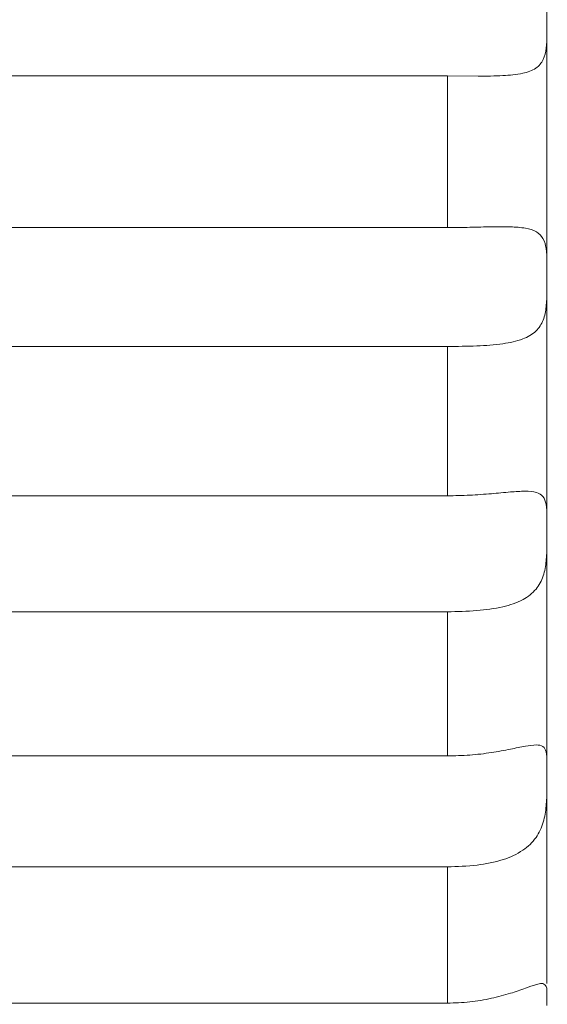
# Model space of a CAD drawing. Units: centimetres. Extents: x -9 to 8.9, y 6.8 to 13.1.
# Drawn here: x -8.8 to -8.8, y 11.4 to 11.5 of the extents above; entities that cross this region are included whole.
import ezdxf

# ---------------------------------------------------------------- set-up
doc = ezdxf.new("R2010")
doc.units = ezdxf.units.CM
doc.header["$MEASUREMENT"] = 0

msp = doc.modelspace()

# ---------------------------------------------------------------- linework, layer by layer
at = {"lineweight": 9}
for points in [[(-8.79939, 11.38763), (-8.79939, 11.38763), (-8.79939, 11.61164), (-8.79939, 11.61164)], [(-8.79939, 11.38763), (-8.79939, 11.38763), (-8.79939, 11.61164), (-8.79939, 11.61164)], [(-8.79939, 11.38763), (-8.79939, 11.38763), (-8.79939, 11.61164), (-8.79939, 11.61164)], [(-8.79939, 11.38763), (-8.79939, 11.38763), (-8.79939, 11.61164), (-8.79939, 11.61164)], [(-8.79939, 11.38763), (-8.79939, 11.38763), (-8.79939, 11.61164), (-8.79939, 11.61164)], [(-8.79939, 11.38763), (-8.79939, 11.38763), (-8.79939, 11.61164), (-8.79939, 11.61164)], [(-8.79939, 11.38763), (-8.79939, 11.38763), (-8.79939, 11.61164), (-8.79939, 11.61164)], [(-8.79939, 11.38763), (-8.79939, 11.38763), (-8.79939, 11.61164), (-8.79939, 11.61164)], [(-8.79939, 11.38763), (-8.79939, 11.38763), (-8.79939, 11.61164), (-8.79939, 11.61164)], [(-8.79939, 11.38763), (-8.79939, 11.38763), (-8.79939, 11.61164), (-8.79939, 11.61164)], [(-8.79939, 11.38763), (-8.79939, 11.38763), (-8.79939, 11.61164), (-8.79939, 11.61164)], [(-8.79939, 11.38763), (-8.79939, 11.38763), (-8.79939, 11.61164), (-8.79939, 11.61164)], [(-8.79939, 11.38763), (-8.79939, 11.38763), (-8.79939, 11.61164), (-8.79939, 11.61164)], [(-8.79939, 11.38763), (-8.79939, 11.38763), (-8.79939, 11.61164), (-8.79939, 11.61164)], [(-8.79939, 11.38763), (-8.79939, 11.38763), (-8.79939, 11.61164), (-8.79939, 11.61164)], [(-8.79939, 11.38763), (-8.79939, 11.38763), (-8.79939, 11.61164), (-8.79939, 11.61164)], [(-8.79939, 11.38763), (-8.79939, 11.38763), (-8.79939, 11.61164), (-8.79939, 11.61164)], [(-8.79939, 11.38763), (-8.79939, 11.38763), (-8.79939, 11.61164), (-8.79939, 11.61164)], [(-8.79939, 11.38763), (-8.79939, 11.38763), (-8.79939, 11.61164), (-8.79939, 11.61164)], [(-8.79939, 11.38763), (-8.79939, 11.38763), (-8.79939, 11.61164), (-8.79939, 11.61164)], [(-8.79939, 11.38763), (-8.79939, 11.38763), (-8.79939, 11.61164), (-8.79939, 11.61164)], [(-8.80804, 11.46643), (-8.80804, 11.46643), (-8.92842, 11.46643), (-8.92842, 11.46643)], [(-8.80804, 11.46643), (-8.80804, 11.46643), (-8.92842, 11.46643), (-8.92842, 11.46643)], [(-8.80804, 11.46643), (-8.80804, 11.46643), (-8.92842, 11.46643), (-8.92842, 11.46643)], [(-8.80804, 11.46643), (-8.80804, 11.46643), (-8.92842, 11.46643), (-8.92842, 11.46643)], [(-8.80804, 11.46643), (-8.80804, 11.46643), (-8.92842, 11.46643), (-8.92842, 11.46643)], [(-8.80804, 11.46643), (-8.80804, 11.46643), (-8.92842, 11.46643), (-8.92842, 11.46643)], [(-8.80804, 11.46643), (-8.80804, 11.46643), (-8.92842, 11.46643), (-8.92842, 11.46643)], [(-8.80804, 11.46643), (-8.80804, 11.46643), (-8.92842, 11.46643), (-8.92842, 11.46643)], [(-8.80804, 11.46643), (-8.80804, 11.46643), (-8.92842, 11.46643), (-8.92842, 11.46643)], [(-8.80804, 11.46643), (-8.80804, 11.46643), (-8.92842, 11.46643), (-8.92842, 11.46643)], [(-8.80804, 11.46643), (-8.80804, 11.46643), (-8.92842, 11.46643), (-8.92842, 11.46643)], [(-8.80804, 11.46643), (-8.80804, 11.46643), (-8.92842, 11.46643), (-8.92842, 11.46643)], [(-8.80804, 11.46643), (-8.80804, 11.46643), (-8.92842, 11.46643), (-8.92842, 11.46643)], [(-8.80804, 11.46643), (-8.80804, 11.46643), (-8.92842, 11.46643), (-8.92842, 11.46643)], [(-8.80804, 11.46643), (-8.80804, 11.46643), (-8.92842, 11.46643), (-8.92842, 11.46643)], [(-8.80804, 11.46643), (-8.80804, 11.46643), (-8.92842, 11.46643), (-8.92842, 11.46643)], [(-8.80804, 11.46643), (-8.80804, 11.46643), (-8.92842, 11.46643), (-8.92842, 11.46643)], [(-8.80804, 11.46643), (-8.80804, 11.46643), (-8.92842, 11.46643), (-8.92842, 11.46643)], [(-8.80804, 11.46643), (-8.80804, 11.46643), (-8.92842, 11.46643), (-8.92842, 11.46643)], [(-8.80804, 11.46643), (-8.80804, 11.46643), (-8.92842, 11.46643), (-8.92842, 11.46643)], [(-8.80804, 11.46643), (-8.80804, 11.46643), (-8.92842, 11.46643), (-8.92842, 11.46643)], [(-8.80804, 11.46643), (-8.80804, 11.46643), (-8.80804, 11.46643), (-8.80804, 11.46643)], [(-8.80804, 11.45327), (-8.80804, 11.45327), (-8.80804, 11.46643), (-8.80804, 11.46643)], [(-8.80804, 11.45327), (-8.80804, 11.45327), (-8.80804, 11.46643), (-8.80804, 11.46643)], [(-8.80804, 11.45327), (-8.80804, 11.45327), (-8.80804, 11.46643), (-8.80804, 11.46643)], [(-8.80804, 11.45327), (-8.80804, 11.45327), (-8.80804, 11.46643), (-8.80804, 11.46643)], [(-8.80804, 11.45327), (-8.80804, 11.45327), (-8.80804, 11.46643), (-8.80804, 11.46643)], [(-8.80804, 11.45327), (-8.80804, 11.45327), (-8.80804, 11.46643), (-8.80804, 11.46643)], [(-8.80804, 11.45327), (-8.80804, 11.45327), (-8.80804, 11.46643), (-8.80804, 11.46643)], [(-8.80804, 11.45327), (-8.80804, 11.45327), (-8.80804, 11.46643), (-8.80804, 11.46643)], [(-8.80804, 11.45327), (-8.80804, 11.45327), (-8.80804, 11.46643), (-8.80804, 11.46643)], [(-8.80804, 11.45327), (-8.80804, 11.45327), (-8.80804, 11.46643), (-8.80804, 11.46643)], [(-8.80804, 11.45327), (-8.80804, 11.45327), (-8.80804, 11.46643), (-8.80804, 11.46643)], [(-8.80804, 11.45327), (-8.80804, 11.45327), (-8.80804, 11.46643), (-8.80804, 11.46643)], [(-8.80804, 11.45327), (-8.80804, 11.45327), (-8.80804, 11.46643), (-8.80804, 11.46643)], [(-8.80804, 11.45327), (-8.80804, 11.45327), (-8.80804, 11.46643), (-8.80804, 11.46643)], [(-8.80804, 11.45327), (-8.80804, 11.45327), (-8.80804, 11.46643), (-8.80804, 11.46643)], [(-8.80804, 11.45327), (-8.80804, 11.45327), (-8.80804, 11.46643), (-8.80804, 11.46643)], [(-8.80804, 11.45327), (-8.80804, 11.45327), (-8.80804, 11.46643), (-8.80804, 11.46643)], [(-8.80804, 11.45327), (-8.80804, 11.45327), (-8.80804, 11.46643), (-8.80804, 11.46643)], [(-8.80804, 11.45327), (-8.80804, 11.45327), (-8.80804, 11.46643), (-8.80804, 11.46643)], [(-8.80804, 11.45327), (-8.80804, 11.45327), (-8.80804, 11.46643), (-8.80804, 11.46643)], [(-8.80804, 11.45327), (-8.80804, 11.45327), (-8.80804, 11.46643), (-8.80804, 11.46643)], [(-8.80804, 11.46643), (-8.80804, 11.46643), (-8.80804, 11.46643), (-8.80804, 11.46643)], [(-8.80804, 11.46643), (-8.80804, 11.46643), (-8.80804, 11.46643), (-8.80804, 11.46643)], [(-8.80537, 11.46642), (-8.80537, 11.46642), (-8.80804, 11.46643), (-8.80804, 11.46643)], [(-8.80537, 11.46642), (-8.80537, 11.46642), (-8.80804, 11.46643), (-8.80804, 11.46643)], [(-8.80537, 11.46642), (-8.80537, 11.46642), (-8.80804, 11.46643), (-8.80804, 11.46643)], [(-8.80537, 11.46642), (-8.80537, 11.46642), (-8.80804, 11.46643), (-8.80804, 11.46643)], [(-8.80537, 11.46642), (-8.80537, 11.46642), (-8.80804, 11.46643), (-8.80804, 11.46643)], [(-8.80537, 11.46642), (-8.80537, 11.46642), (-8.80804, 11.46643), (-8.80804, 11.46643)], [(-8.80537, 11.46642), (-8.80537, 11.46642), (-8.80804, 11.46643), (-8.80804, 11.46643)], [(-8.80537, 11.46642), (-8.80537, 11.46642), (-8.80804, 11.46643), (-8.80804, 11.46643)], [(-8.80537, 11.46642), (-8.80537, 11.46642), (-8.80804, 11.46643), (-8.80804, 11.46643)], [(-8.80537, 11.46642), (-8.80537, 11.46642), (-8.80804, 11.46643), (-8.80804, 11.46643)], [(-8.80537, 11.46642), (-8.80537, 11.46642), (-8.80804, 11.46643), (-8.80804, 11.46643)], [(-8.80537, 11.46642), (-8.80537, 11.46642), (-8.80804, 11.46643), (-8.80804, 11.46643)], [(-8.80537, 11.46642), (-8.80537, 11.46642), (-8.80804, 11.46643), (-8.80804, 11.46643)], [(-8.80537, 11.46642), (-8.80537, 11.46642), (-8.80804, 11.46643), (-8.80804, 11.46643)], [(-8.80537, 11.46642), (-8.80537, 11.46642), (-8.80804, 11.46643), (-8.80804, 11.46643)], [(-8.80537, 11.46642), (-8.80537, 11.46642), (-8.80804, 11.46643), (-8.80804, 11.46643)], [(-8.80537, 11.46642), (-8.80537, 11.46642), (-8.80804, 11.46643), (-8.80804, 11.46643)], [(-8.80537, 11.46642), (-8.80537, 11.46642), (-8.80804, 11.46643), (-8.80804, 11.46643)], [(-8.80537, 11.46642), (-8.80537, 11.46642), (-8.80804, 11.46643), (-8.80804, 11.46643)], [(-8.80537, 11.46642), (-8.80537, 11.46642), (-8.80804, 11.46643), (-8.80804, 11.46643)], [(-8.80537, 11.46642), (-8.80537, 11.46642), (-8.80804, 11.46643), (-8.80804, 11.46643)], [(-8.80537, 11.46642), (-8.80537, 11.46642), (-8.80537, 11.46642), (-8.80537, 11.46642)], [(-8.92842, 11.45327), (-8.92842, 11.45327), (-8.80804, 11.45327), (-8.80804, 11.45327)], [(-8.92842, 11.45327), (-8.92842, 11.45327), (-8.80804, 11.45327), (-8.80804, 11.45327)], [(-8.92842, 11.45327), (-8.92842, 11.45327), (-8.80804, 11.45327), (-8.80804, 11.45327)], [(-8.92842, 11.45327), (-8.92842, 11.45327), (-8.80804, 11.45327), (-8.80804, 11.45327)], [(-8.92842, 11.45327), (-8.92842, 11.45327), (-8.80804, 11.45327), (-8.80804, 11.45327)], [(-8.92842, 11.45327), (-8.92842, 11.45327), (-8.80804, 11.45327), (-8.80804, 11.45327)], [(-8.92842, 11.45327), (-8.92842, 11.45327), (-8.80804, 11.45327), (-8.80804, 11.45327)], [(-8.92842, 11.45327), (-8.92842, 11.45327), (-8.80804, 11.45327), (-8.80804, 11.45327)], [(-8.92842, 11.45327), (-8.92842, 11.45327), (-8.80804, 11.45327), (-8.80804, 11.45327)], [(-8.92842, 11.45327), (-8.92842, 11.45327), (-8.80804, 11.45327), (-8.80804, 11.45327)], [(-8.92842, 11.45327), (-8.92842, 11.45327), (-8.80804, 11.45327), (-8.80804, 11.45327)], [(-8.92842, 11.45327), (-8.92842, 11.45327), (-8.80804, 11.45327), (-8.80804, 11.45327)], [(-8.92842, 11.45327), (-8.92842, 11.45327), (-8.80804, 11.45327), (-8.80804, 11.45327)], [(-8.92842, 11.45327), (-8.92842, 11.45327), (-8.80804, 11.45327), (-8.80804, 11.45327)], [(-8.92842, 11.45327), (-8.92842, 11.45327), (-8.80804, 11.45327), (-8.80804, 11.45327)], [(-8.92842, 11.45327), (-8.92842, 11.45327), (-8.80804, 11.45327), (-8.80804, 11.45327)], [(-8.92842, 11.45327), (-8.92842, 11.45327), (-8.80804, 11.45327), (-8.80804, 11.45327)], [(-8.92842, 11.45327), (-8.92842, 11.45327), (-8.80804, 11.45327), (-8.80804, 11.45327)], [(-8.92842, 11.45327), (-8.92842, 11.45327), (-8.80804, 11.45327), (-8.80804, 11.45327)], [(-8.92842, 11.45327), (-8.92842, 11.45327), (-8.80804, 11.45327), (-8.80804, 11.45327)], [(-8.92842, 11.45327), (-8.92842, 11.45327), (-8.80804, 11.45327), (-8.80804, 11.45327)], [(-8.80804, 11.45327), (-8.80804, 11.45327), (-8.80804, 11.45327), (-8.80804, 11.45327)], [(-8.80804, 11.45327), (-8.80804, 11.45327), (-8.80804, 11.45327), (-8.80804, 11.45327)], [(-8.80804, 11.44294), (-8.80804, 11.44294), (-8.92842, 11.44294), (-8.92842, 11.44294)], [(-8.80804, 11.44294), (-8.80804, 11.44294), (-8.92842, 11.44294), (-8.92842, 11.44294)], [(-8.80804, 11.44294), (-8.80804, 11.44294), (-8.92842, 11.44294), (-8.92842, 11.44294)], [(-8.80804, 11.44294), (-8.80804, 11.44294), (-8.92842, 11.44294), (-8.92842, 11.44294)], [(-8.80804, 11.44294), (-8.80804, 11.44294), (-8.92842, 11.44294), (-8.92842, 11.44294)], [(-8.80804, 11.44294), (-8.80804, 11.44294), (-8.92842, 11.44294), (-8.92842, 11.44294)], [(-8.80804, 11.44294), (-8.80804, 11.44294), (-8.92842, 11.44294), (-8.92842, 11.44294)], [(-8.80804, 11.44294), (-8.80804, 11.44294), (-8.92842, 11.44294), (-8.92842, 11.44294)], [(-8.80804, 11.44294), (-8.80804, 11.44294), (-8.92842, 11.44294), (-8.92842, 11.44294)], [(-8.80804, 11.44294), (-8.80804, 11.44294), (-8.92842, 11.44294), (-8.92842, 11.44294)], [(-8.80804, 11.44294), (-8.80804, 11.44294), (-8.92842, 11.44294), (-8.92842, 11.44294)], [(-8.80804, 11.44294), (-8.80804, 11.44294), (-8.92842, 11.44294), (-8.92842, 11.44294)], [(-8.80804, 11.44294), (-8.80804, 11.44294), (-8.92842, 11.44294), (-8.92842, 11.44294)], [(-8.80804, 11.44294), (-8.80804, 11.44294), (-8.92842, 11.44294), (-8.92842, 11.44294)], [(-8.80804, 11.44294), (-8.80804, 11.44294), (-8.92842, 11.44294), (-8.92842, 11.44294)], [(-8.80804, 11.44294), (-8.80804, 11.44294), (-8.92842, 11.44294), (-8.92842, 11.44294)], [(-8.80804, 11.44294), (-8.80804, 11.44294), (-8.92842, 11.44294), (-8.92842, 11.44294)], [(-8.80804, 11.44294), (-8.80804, 11.44294), (-8.92842, 11.44294), (-8.92842, 11.44294)], [(-8.80804, 11.44294), (-8.80804, 11.44294), (-8.92842, 11.44294), (-8.92842, 11.44294)], [(-8.80804, 11.44294), (-8.80804, 11.44294), (-8.92842, 11.44294), (-8.92842, 11.44294)], [(-8.80804, 11.44294), (-8.80804, 11.44294), (-8.92842, 11.44294), (-8.92842, 11.44294)], [(-8.80804, 11.44294), (-8.80804, 11.44294), (-8.80804, 11.44294), (-8.80804, 11.44294)], [(-8.80804, 11.42998), (-8.80804, 11.42998), (-8.80804, 11.44294), (-8.80804, 11.44294)], [(-8.80804, 11.42998), (-8.80804, 11.42998), (-8.80804, 11.44294), (-8.80804, 11.44294)], [(-8.80804, 11.42998), (-8.80804, 11.42998), (-8.80804, 11.44294), (-8.80804, 11.44294)], [(-8.80804, 11.42998), (-8.80804, 11.42998), (-8.80804, 11.44294), (-8.80804, 11.44294)], [(-8.80804, 11.42998), (-8.80804, 11.42998), (-8.80804, 11.44294), (-8.80804, 11.44294)], [(-8.80804, 11.42998), (-8.80804, 11.42998), (-8.80804, 11.44294), (-8.80804, 11.44294)], [(-8.80804, 11.42998), (-8.80804, 11.42998), (-8.80804, 11.44294), (-8.80804, 11.44294)], [(-8.80804, 11.42998), (-8.80804, 11.42998), (-8.80804, 11.44294), (-8.80804, 11.44294)], [(-8.80804, 11.42998), (-8.80804, 11.42998), (-8.80804, 11.44294), (-8.80804, 11.44294)], [(-8.80804, 11.42998), (-8.80804, 11.42998), (-8.80804, 11.44294), (-8.80804, 11.44294)], [(-8.80804, 11.42998), (-8.80804, 11.42998), (-8.80804, 11.44294), (-8.80804, 11.44294)], [(-8.80804, 11.42998), (-8.80804, 11.42998), (-8.80804, 11.44294), (-8.80804, 11.44294)], [(-8.80804, 11.42998), (-8.80804, 11.42998), (-8.80804, 11.44294), (-8.80804, 11.44294)], [(-8.80804, 11.42998), (-8.80804, 11.42998), (-8.80804, 11.44294), (-8.80804, 11.44294)], [(-8.80804, 11.42998), (-8.80804, 11.42998), (-8.80804, 11.44294), (-8.80804, 11.44294)], [(-8.80804, 11.42998), (-8.80804, 11.42998), (-8.80804, 11.44294), (-8.80804, 11.44294)], [(-8.80804, 11.42998), (-8.80804, 11.42998), (-8.80804, 11.44294), (-8.80804, 11.44294)], [(-8.80804, 11.42998), (-8.80804, 11.42998), (-8.80804, 11.44294), (-8.80804, 11.44294)], [(-8.80804, 11.42998), (-8.80804, 11.42998), (-8.80804, 11.44294), (-8.80804, 11.44294)], [(-8.80804, 11.42998), (-8.80804, 11.42998), (-8.80804, 11.44294), (-8.80804, 11.44294)], [(-8.80804, 11.42998), (-8.80804, 11.42998), (-8.80804, 11.44294), (-8.80804, 11.44294)], [(-8.80804, 11.44294), (-8.80804, 11.44294), (-8.80804, 11.44294), (-8.80804, 11.44294)], [(-8.92842, 11.42998), (-8.92842, 11.42998), (-8.80804, 11.42998), (-8.80804, 11.42998)], [(-8.92842, 11.42998), (-8.92842, 11.42998), (-8.80804, 11.42998), (-8.80804, 11.42998)], [(-8.92842, 11.42998), (-8.92842, 11.42998), (-8.80804, 11.42998), (-8.80804, 11.42998)], [(-8.92842, 11.42998), (-8.92842, 11.42998), (-8.80804, 11.42998), (-8.80804, 11.42998)], [(-8.92842, 11.42998), (-8.92842, 11.42998), (-8.80804, 11.42998), (-8.80804, 11.42998)], [(-8.92842, 11.42998), (-8.92842, 11.42998), (-8.80804, 11.42998), (-8.80804, 11.42998)], [(-8.92842, 11.42998), (-8.92842, 11.42998), (-8.80804, 11.42998), (-8.80804, 11.42998)], [(-8.92842, 11.42998), (-8.92842, 11.42998), (-8.80804, 11.42998), (-8.80804, 11.42998)], [(-8.92842, 11.42998), (-8.92842, 11.42998), (-8.80804, 11.42998), (-8.80804, 11.42998)], [(-8.92842, 11.42998), (-8.92842, 11.42998), (-8.80804, 11.42998), (-8.80804, 11.42998)], [(-8.92842, 11.42998), (-8.92842, 11.42998), (-8.80804, 11.42998), (-8.80804, 11.42998)], [(-8.92842, 11.42998), (-8.92842, 11.42998), (-8.80804, 11.42998), (-8.80804, 11.42998)], [(-8.92842, 11.42998), (-8.92842, 11.42998), (-8.80804, 11.42998), (-8.80804, 11.42998)], [(-8.92842, 11.42998), (-8.92842, 11.42998), (-8.80804, 11.42998), (-8.80804, 11.42998)], [(-8.92842, 11.42998), (-8.92842, 11.42998), (-8.80804, 11.42998), (-8.80804, 11.42998)], [(-8.92842, 11.42998), (-8.92842, 11.42998), (-8.80804, 11.42998), (-8.80804, 11.42998)], [(-8.92842, 11.42998), (-8.92842, 11.42998), (-8.80804, 11.42998), (-8.80804, 11.42998)], [(-8.92842, 11.42998), (-8.92842, 11.42998), (-8.80804, 11.42998), (-8.80804, 11.42998)], [(-8.92842, 11.42998), (-8.92842, 11.42998), (-8.80804, 11.42998), (-8.80804, 11.42998)], [(-8.92842, 11.42998), (-8.92842, 11.42998), (-8.80804, 11.42998), (-8.80804, 11.42998)], [(-8.92842, 11.42998), (-8.92842, 11.42998), (-8.80804, 11.42998), (-8.80804, 11.42998)], [(-8.80804, 11.42998), (-8.80804, 11.42998), (-8.80804, 11.42998), (-8.80804, 11.42998)], [(-8.80804, 11.42998), (-8.80804, 11.42998), (-8.80804, 11.42998), (-8.80804, 11.42998)], [(-8.80804, 11.41991), (-8.80804, 11.41991), (-8.92842, 11.41991), (-8.92842, 11.41991)], [(-8.80804, 11.41991), (-8.80804, 11.41991), (-8.92842, 11.41991), (-8.92842, 11.41991)], [(-8.80804, 11.41991), (-8.80804, 11.41991), (-8.92842, 11.41991), (-8.92842, 11.41991)], [(-8.80804, 11.41991), (-8.80804, 11.41991), (-8.92842, 11.41991), (-8.92842, 11.41991)], [(-8.80804, 11.41991), (-8.80804, 11.41991), (-8.92842, 11.41991), (-8.92842, 11.41991)], [(-8.80804, 11.41991), (-8.80804, 11.41991), (-8.92842, 11.41991), (-8.92842, 11.41991)], [(-8.80804, 11.41991), (-8.80804, 11.41991), (-8.92842, 11.41991), (-8.92842, 11.41991)], [(-8.80804, 11.41991), (-8.80804, 11.41991), (-8.92842, 11.41991), (-8.92842, 11.41991)], [(-8.80804, 11.41991), (-8.80804, 11.41991), (-8.92842, 11.41991), (-8.92842, 11.41991)], [(-8.80804, 11.41991), (-8.80804, 11.41991), (-8.92842, 11.41991), (-8.92842, 11.41991)], [(-8.80804, 11.41991), (-8.80804, 11.41991), (-8.92842, 11.41991), (-8.92842, 11.41991)], [(-8.80804, 11.41991), (-8.80804, 11.41991), (-8.92842, 11.41991), (-8.92842, 11.41991)], [(-8.80804, 11.41991), (-8.80804, 11.41991), (-8.92842, 11.41991), (-8.92842, 11.41991)], [(-8.80804, 11.41991), (-8.80804, 11.41991), (-8.92842, 11.41991), (-8.92842, 11.41991)], [(-8.80804, 11.41991), (-8.80804, 11.41991), (-8.92842, 11.41991), (-8.92842, 11.41991)], [(-8.80804, 11.41991), (-8.80804, 11.41991), (-8.92842, 11.41991), (-8.92842, 11.41991)], [(-8.80804, 11.41991), (-8.80804, 11.41991), (-8.92842, 11.41991), (-8.92842, 11.41991)], [(-8.80804, 11.41991), (-8.80804, 11.41991), (-8.92842, 11.41991), (-8.92842, 11.41991)], [(-8.80804, 11.41991), (-8.80804, 11.41991), (-8.92842, 11.41991), (-8.92842, 11.41991)], [(-8.80804, 11.41991), (-8.80804, 11.41991), (-8.92842, 11.41991), (-8.92842, 11.41991)], [(-8.80804, 11.41991), (-8.80804, 11.41991), (-8.92842, 11.41991), (-8.92842, 11.41991)], [(-8.80804, 11.41991), (-8.80804, 11.41991), (-8.80804, 11.41991), (-8.80804, 11.41991)], [(-8.80804, 11.40739), (-8.80804, 11.40739), (-8.80804, 11.41991), (-8.80804, 11.41991)], [(-8.80804, 11.40739), (-8.80804, 11.40739), (-8.80804, 11.41991), (-8.80804, 11.41991)], [(-8.80804, 11.40739), (-8.80804, 11.40739), (-8.80804, 11.41991), (-8.80804, 11.41991)], [(-8.80804, 11.40739), (-8.80804, 11.40739), (-8.80804, 11.41991), (-8.80804, 11.41991)], [(-8.80804, 11.40739), (-8.80804, 11.40739), (-8.80804, 11.41991), (-8.80804, 11.41991)], [(-8.80804, 11.40739), (-8.80804, 11.40739), (-8.80804, 11.41991), (-8.80804, 11.41991)], [(-8.80804, 11.40739), (-8.80804, 11.40739), (-8.80804, 11.41991), (-8.80804, 11.41991)], [(-8.80804, 11.40739), (-8.80804, 11.40739), (-8.80804, 11.41991), (-8.80804, 11.41991)], [(-8.80804, 11.40739), (-8.80804, 11.40739), (-8.80804, 11.41991), (-8.80804, 11.41991)], [(-8.80804, 11.40739), (-8.80804, 11.40739), (-8.80804, 11.41991), (-8.80804, 11.41991)], [(-8.80804, 11.40739), (-8.80804, 11.40739), (-8.80804, 11.41991), (-8.80804, 11.41991)], [(-8.80804, 11.40739), (-8.80804, 11.40739), (-8.80804, 11.41991), (-8.80804, 11.41991)], [(-8.80804, 11.40739), (-8.80804, 11.40739), (-8.80804, 11.41991), (-8.80804, 11.41991)], [(-8.80804, 11.40739), (-8.80804, 11.40739), (-8.80804, 11.41991), (-8.80804, 11.41991)], [(-8.80804, 11.40739), (-8.80804, 11.40739), (-8.80804, 11.41991), (-8.80804, 11.41991)], [(-8.80804, 11.40739), (-8.80804, 11.40739), (-8.80804, 11.41991), (-8.80804, 11.41991)], [(-8.80804, 11.40739), (-8.80804, 11.40739), (-8.80804, 11.41991), (-8.80804, 11.41991)], [(-8.80804, 11.40739), (-8.80804, 11.40739), (-8.80804, 11.41991), (-8.80804, 11.41991)], [(-8.80804, 11.40739), (-8.80804, 11.40739), (-8.80804, 11.41991), (-8.80804, 11.41991)], [(-8.80804, 11.40739), (-8.80804, 11.40739), (-8.80804, 11.41991), (-8.80804, 11.41991)], [(-8.80804, 11.40739), (-8.80804, 11.40739), (-8.80804, 11.41991), (-8.80804, 11.41991)], [(-8.80804, 11.41991), (-8.80804, 11.41991), (-8.80804, 11.41991), (-8.80804, 11.41991)], [(-8.92842, 11.40739), (-8.92842, 11.40739), (-8.80804, 11.40739), (-8.80804, 11.40739)], [(-8.92842, 11.40739), (-8.92842, 11.40739), (-8.80804, 11.40739), (-8.80804, 11.40739)], [(-8.92842, 11.40739), (-8.92842, 11.40739), (-8.80804, 11.40739), (-8.80804, 11.40739)], [(-8.92842, 11.40739), (-8.92842, 11.40739), (-8.80804, 11.40739), (-8.80804, 11.40739)], [(-8.92842, 11.40739), (-8.92842, 11.40739), (-8.80804, 11.40739), (-8.80804, 11.40739)], [(-8.92842, 11.40739), (-8.92842, 11.40739), (-8.80804, 11.40739), (-8.80804, 11.40739)], [(-8.92842, 11.40739), (-8.92842, 11.40739), (-8.80804, 11.40739), (-8.80804, 11.40739)], [(-8.92842, 11.40739), (-8.92842, 11.40739), (-8.80804, 11.40739), (-8.80804, 11.40739)], [(-8.92842, 11.40739), (-8.92842, 11.40739), (-8.80804, 11.40739), (-8.80804, 11.40739)], [(-8.92842, 11.40739), (-8.92842, 11.40739), (-8.80804, 11.40739), (-8.80804, 11.40739)], [(-8.92842, 11.40739), (-8.92842, 11.40739), (-8.80804, 11.40739), (-8.80804, 11.40739)], [(-8.92842, 11.40739), (-8.92842, 11.40739), (-8.80804, 11.40739), (-8.80804, 11.40739)], [(-8.92842, 11.40739), (-8.92842, 11.40739), (-8.80804, 11.40739), (-8.80804, 11.40739)], [(-8.92842, 11.40739), (-8.92842, 11.40739), (-8.80804, 11.40739), (-8.80804, 11.40739)], [(-8.92842, 11.40739), (-8.92842, 11.40739), (-8.80804, 11.40739), (-8.80804, 11.40739)], [(-8.92842, 11.40739), (-8.92842, 11.40739), (-8.80804, 11.40739), (-8.80804, 11.40739)], [(-8.92842, 11.40739), (-8.92842, 11.40739), (-8.80804, 11.40739), (-8.80804, 11.40739)], [(-8.92842, 11.40739), (-8.92842, 11.40739), (-8.80804, 11.40739), (-8.80804, 11.40739)], [(-8.92842, 11.40739), (-8.92842, 11.40739), (-8.80804, 11.40739), (-8.80804, 11.40739)], [(-8.92842, 11.40739), (-8.92842, 11.40739), (-8.80804, 11.40739), (-8.80804, 11.40739)], [(-8.92842, 11.40739), (-8.92842, 11.40739), (-8.80804, 11.40739), (-8.80804, 11.40739)], [(-8.80804, 11.40739), (-8.80804, 11.40739), (-8.80804, 11.40739), (-8.80804, 11.40739)], [(-8.80804, 11.40739), (-8.80804, 11.40739), (-8.80804, 11.40739), (-8.80804, 11.40739)], [(-8.80804, 11.39776), (-8.80804, 11.39776), (-8.92842, 11.39776), (-8.92842, 11.39776)], [(-8.80804, 11.39776), (-8.80804, 11.39776), (-8.92842, 11.39776), (-8.92842, 11.39776)], [(-8.80804, 11.39776), (-8.80804, 11.39776), (-8.92842, 11.39776), (-8.92842, 11.39776)], [(-8.80804, 11.39776), (-8.80804, 11.39776), (-8.92842, 11.39776), (-8.92842, 11.39776)], [(-8.80804, 11.39776), (-8.80804, 11.39776), (-8.92842, 11.39776), (-8.92842, 11.39776)], [(-8.80804, 11.39776), (-8.80804, 11.39776), (-8.92842, 11.39776), (-8.92842, 11.39776)], [(-8.80804, 11.39776), (-8.80804, 11.39776), (-8.92842, 11.39776), (-8.92842, 11.39776)], [(-8.80804, 11.39776), (-8.80804, 11.39776), (-8.92842, 11.39776), (-8.92842, 11.39776)], [(-8.80804, 11.39776), (-8.80804, 11.39776), (-8.92842, 11.39776), (-8.92842, 11.39776)], [(-8.80804, 11.39776), (-8.80804, 11.39776), (-8.92842, 11.39776), (-8.92842, 11.39776)], [(-8.80804, 11.39776), (-8.80804, 11.39776), (-8.92842, 11.39776), (-8.92842, 11.39776)], [(-8.80804, 11.39776), (-8.80804, 11.39776), (-8.92842, 11.39776), (-8.92842, 11.39776)], [(-8.80804, 11.39776), (-8.80804, 11.39776), (-8.92842, 11.39776), (-8.92842, 11.39776)], [(-8.80804, 11.39776), (-8.80804, 11.39776), (-8.92842, 11.39776), (-8.92842, 11.39776)], [(-8.80804, 11.39776), (-8.80804, 11.39776), (-8.92842, 11.39776), (-8.92842, 11.39776)], [(-8.80804, 11.39776), (-8.80804, 11.39776), (-8.92842, 11.39776), (-8.92842, 11.39776)], [(-8.80804, 11.39776), (-8.80804, 11.39776), (-8.92842, 11.39776), (-8.92842, 11.39776)], [(-8.80804, 11.39776), (-8.80804, 11.39776), (-8.92842, 11.39776), (-8.92842, 11.39776)], [(-8.80804, 11.39776), (-8.80804, 11.39776), (-8.92842, 11.39776), (-8.92842, 11.39776)], [(-8.80804, 11.39776), (-8.80804, 11.39776), (-8.92842, 11.39776), (-8.92842, 11.39776)], [(-8.80804, 11.39776), (-8.80804, 11.39776), (-8.92842, 11.39776), (-8.92842, 11.39776)], [(-8.80804, 11.39776), (-8.80804, 11.39776), (-8.80804, 11.39776), (-8.80804, 11.39776)], [(-8.80804, 11.38593), (-8.80804, 11.38593), (-8.80804, 11.39776), (-8.80804, 11.39776)], [(-8.80804, 11.38593), (-8.80804, 11.38593), (-8.80804, 11.39776), (-8.80804, 11.39776)], [(-8.80804, 11.38593), (-8.80804, 11.38593), (-8.80804, 11.39776), (-8.80804, 11.39776)], [(-8.80804, 11.38593), (-8.80804, 11.38593), (-8.80804, 11.39776), (-8.80804, 11.39776)], [(-8.80804, 11.38593), (-8.80804, 11.38593), (-8.80804, 11.39776), (-8.80804, 11.39776)], [(-8.80804, 11.38593), (-8.80804, 11.38593), (-8.80804, 11.39776), (-8.80804, 11.39776)], [(-8.80804, 11.38593), (-8.80804, 11.38593), (-8.80804, 11.39776), (-8.80804, 11.39776)], [(-8.80804, 11.38593), (-8.80804, 11.38593), (-8.80804, 11.39776), (-8.80804, 11.39776)], [(-8.80804, 11.38593), (-8.80804, 11.38593), (-8.80804, 11.39776), (-8.80804, 11.39776)], [(-8.80804, 11.38593), (-8.80804, 11.38593), (-8.80804, 11.39776), (-8.80804, 11.39776)], [(-8.80804, 11.38593), (-8.80804, 11.38593), (-8.80804, 11.39776), (-8.80804, 11.39776)], [(-8.80804, 11.38593), (-8.80804, 11.38593), (-8.80804, 11.39776), (-8.80804, 11.39776)], [(-8.80804, 11.38593), (-8.80804, 11.38593), (-8.80804, 11.39776), (-8.80804, 11.39776)], [(-8.80804, 11.38593), (-8.80804, 11.38593), (-8.80804, 11.39776), (-8.80804, 11.39776)], [(-8.80804, 11.38593), (-8.80804, 11.38593), (-8.80804, 11.39776), (-8.80804, 11.39776)], [(-8.80804, 11.38593), (-8.80804, 11.38593), (-8.80804, 11.39776), (-8.80804, 11.39776)], [(-8.80804, 11.38593), (-8.80804, 11.38593), (-8.80804, 11.39776), (-8.80804, 11.39776)], [(-8.80804, 11.38593), (-8.80804, 11.38593), (-8.80804, 11.39776), (-8.80804, 11.39776)], [(-8.80804, 11.38593), (-8.80804, 11.38593), (-8.80804, 11.39776), (-8.80804, 11.39776)], [(-8.80804, 11.38593), (-8.80804, 11.38593), (-8.80804, 11.39776), (-8.80804, 11.39776)], [(-8.80804, 11.38593), (-8.80804, 11.38593), (-8.80804, 11.39776), (-8.80804, 11.39776)], [(-8.80804, 11.39776), (-8.80804, 11.39776), (-8.80804, 11.39776), (-8.80804, 11.39776)], [(-8.79939, 11.38763), (-8.79939, 11.38763), (-8.79939, 11.38763), (-8.79939, 11.38763)], [(-8.92842, 11.38593), (-8.92842, 11.38593), (-8.80804, 11.38593), (-8.80804, 11.38593)], [(-8.92842, 11.38593), (-8.92842, 11.38593), (-8.80804, 11.38593), (-8.80804, 11.38593)], [(-8.92842, 11.38593), (-8.92842, 11.38593), (-8.80804, 11.38593), (-8.80804, 11.38593)], [(-8.92842, 11.38593), (-8.92842, 11.38593), (-8.80804, 11.38593), (-8.80804, 11.38593)], [(-8.92842, 11.38593), (-8.92842, 11.38593), (-8.80804, 11.38593), (-8.80804, 11.38593)], [(-8.92842, 11.38593), (-8.92842, 11.38593), (-8.80804, 11.38593), (-8.80804, 11.38593)], [(-8.92842, 11.38593), (-8.92842, 11.38593), (-8.80804, 11.38593), (-8.80804, 11.38593)], [(-8.92842, 11.38593), (-8.92842, 11.38593), (-8.80804, 11.38593), (-8.80804, 11.38593)], [(-8.92842, 11.38593), (-8.92842, 11.38593), (-8.80804, 11.38593), (-8.80804, 11.38593)], [(-8.92842, 11.38593), (-8.92842, 11.38593), (-8.80804, 11.38593), (-8.80804, 11.38593)], [(-8.92842, 11.38593), (-8.92842, 11.38593), (-8.80804, 11.38593), (-8.80804, 11.38593)], [(-8.92842, 11.38593), (-8.92842, 11.38593), (-8.80804, 11.38593), (-8.80804, 11.38593)], [(-8.92842, 11.38593), (-8.92842, 11.38593), (-8.80804, 11.38593), (-8.80804, 11.38593)], [(-8.92842, 11.38593), (-8.92842, 11.38593), (-8.80804, 11.38593), (-8.80804, 11.38593)], [(-8.92842, 11.38593), (-8.92842, 11.38593), (-8.80804, 11.38593), (-8.80804, 11.38593)], [(-8.92842, 11.38593), (-8.92842, 11.38593), (-8.80804, 11.38593), (-8.80804, 11.38593)], [(-8.92842, 11.38593), (-8.92842, 11.38593), (-8.80804, 11.38593), (-8.80804, 11.38593)], [(-8.92842, 11.38593), (-8.92842, 11.38593), (-8.80804, 11.38593), (-8.80804, 11.38593)], [(-8.92842, 11.38593), (-8.92842, 11.38593), (-8.80804, 11.38593), (-8.80804, 11.38593)], [(-8.92842, 11.38593), (-8.92842, 11.38593), (-8.80804, 11.38593), (-8.80804, 11.38593)], [(-8.92842, 11.38593), (-8.92842, 11.38593), (-8.80804, 11.38593), (-8.80804, 11.38593)], [(-8.80804, 11.38593), (-8.80804, 11.38593), (-8.80804, 11.38593), (-8.80804, 11.38593)], [(-8.80804, 11.38593), (-8.80804, 11.38593), (-8.80804, 11.38593), (-8.80804, 11.38593)]]:
    msp.add_open_spline(points, degree=3, dxfattribs=at)
for points, knots in [([(-8.79939, 11.47131), (-8.79939, 11.47088), (-8.79939, 11.47045), (-8.7994, 11.47002), (-8.7994, 11.47002), (-8.7994, 11.46963), (-8.79941, 11.46923), (-8.79946, 11.46884), (-8.79946, 11.46884), (-8.7995, 11.4685), (-8.79957, 11.46816), (-8.79972, 11.46785), (-8.79972, 11.46785), (-8.79987, 11.46756), (-8.80009, 11.4673), (-8.80035, 11.46711), (-8.80035, 11.46711), (-8.80068, 11.46688), (-8.80108, 11.46675), (-8.80149, 11.46666), (-8.80149, 11.46666), (-8.80206, 11.46654), (-8.80263, 11.46649), (-8.80321, 11.46646), (-8.80321, 11.46646), (-8.80393, 11.46642), (-8.80465, 11.46642), (-8.80537, 11.46642)], [0, 0, 0, 0, 0.142857, 0.142857, 0.142857, 0.142857, 0.285714, 0.285714, 0.285714, 0.285714, 0.428571, 0.428571, 0.428571, 0.428571, 0.571429, 0.571429, 0.571429, 0.571429, 0.714286, 0.714286, 0.714286, 0.714286, 0.857143, 0.857143, 0.857143, 0.857143, 1, 1, 1, 1]), ([(-8.80804, 11.45327), (-8.80739, 11.45327), (-8.80674, 11.45328), (-8.80609, 11.45329), (-8.80609, 11.45329), (-8.80546, 11.4533), (-8.80483, 11.45332), (-8.80421, 11.45333), (-8.80421, 11.45333), (-8.8039, 11.45333), (-8.8036, 11.45334), (-8.8033, 11.45334)], [0, 0, 0, 0, 0.333333, 0.333333, 0.333333, 0.333333, 0.666667, 0.666667, 0.666667, 0.666667, 1, 1, 1, 1]), ([(-8.8033, 11.45334), (-8.80305, 11.45334), (-8.80281, 11.45333), (-8.80256, 11.45333), (-8.80256, 11.45333), (-8.80212, 11.45331), (-8.80168, 11.45328), (-8.80125, 11.45321), (-8.80125, 11.45321), (-8.80092, 11.45315), (-8.8006, 11.45306), (-8.80031, 11.45289), (-8.80031, 11.45289), (-8.80008, 11.45275), (-8.79988, 11.45255), (-8.79974, 11.45231), (-8.79974, 11.45231), (-8.79958, 11.45205), (-8.79951, 11.45175), (-8.79947, 11.45144), (-8.79947, 11.45144), (-8.79941, 11.45105), (-8.7994, 11.45067), (-8.7994, 11.45028), (-8.7994, 11.45028), (-8.79939, 11.44985), (-8.79939, 11.44943), (-8.79939, 11.449)], [0, 0, 0, 0, 0.142857, 0.142857, 0.142857, 0.142857, 0.285714, 0.285714, 0.285714, 0.285714, 0.428571, 0.428571, 0.428571, 0.428571, 0.571429, 0.571429, 0.571429, 0.571429, 0.714286, 0.714286, 0.714286, 0.714286, 0.857143, 0.857143, 0.857143, 0.857143, 1, 1, 1, 1]), ([(-8.79939, 11.449), (-8.79939, 11.44856), (-8.79939, 11.44812), (-8.7994, 11.44768), (-8.7994, 11.44768), (-8.7994, 11.44725), (-8.79942, 11.44682), (-8.79946, 11.44638), (-8.79946, 11.44638), (-8.79951, 11.44599), (-8.79958, 11.4456), (-8.79972, 11.44523), (-8.79972, 11.44523), (-8.79986, 11.44488), (-8.80008, 11.44454), (-8.80035, 11.44428), (-8.80035, 11.44428), (-8.80067, 11.44397), (-8.80107, 11.44376), (-8.80149, 11.4436), (-8.80149, 11.4436), (-8.80204, 11.44338), (-8.80263, 11.44327), (-8.80321, 11.44318), (-8.80321, 11.44318), (-8.80396, 11.44308), (-8.80472, 11.44302), (-8.80547, 11.44299), (-8.80547, 11.44299), (-8.80633, 11.44296), (-8.80719, 11.44295), (-8.80804, 11.44294)], [0, 0, 0, 0, 0.125, 0.125, 0.125, 0.125, 0.25, 0.25, 0.25, 0.25, 0.375, 0.375, 0.375, 0.375, 0.5, 0.5, 0.5, 0.5, 0.625, 0.625, 0.625, 0.625, 0.75, 0.75, 0.75, 0.75, 0.875, 0.875, 0.875, 0.875, 1, 1, 1, 1]), ([(-8.80804, 11.42998), (-8.80739, 11.42999), (-8.80674, 11.43), (-8.80609, 11.43003), (-8.80609, 11.43003), (-8.80546, 11.43006), (-8.80483, 11.43011), (-8.80421, 11.43016), (-8.80421, 11.43016), (-8.80366, 11.43021), (-8.80311, 11.43027), (-8.80256, 11.43031), (-8.80256, 11.43031), (-8.80213, 11.43034), (-8.80171, 11.43036), (-8.80128, 11.43038)], [0, 0, 0, 0, 0.25, 0.25, 0.25, 0.25, 0.5, 0.5, 0.5, 0.5, 0.75, 0.75, 0.75, 0.75, 1, 1, 1, 1]), ([(-8.80128, 11.43038), (-8.80127, 11.43038), (-8.80126, 11.43038), (-8.80125, 11.43038), (-8.80125, 11.43038), (-8.80093, 11.43038), (-8.80062, 11.43037), (-8.80031, 11.43027), (-8.80031, 11.43027), (-8.80009, 11.4302), (-8.79988, 11.43008), (-8.79974, 11.42991), (-8.79974, 11.42991), (-8.79959, 11.42973), (-8.79951, 11.42948), (-8.79947, 11.42924), (-8.79947, 11.42924), (-8.79941, 11.4289), (-8.7994, 11.42856), (-8.7994, 11.42822), (-8.7994, 11.42822), (-8.79939, 11.42782), (-8.79939, 11.42742), (-8.79939, 11.42702)], [0, 0, 0, 0, 0.166667, 0.166667, 0.166667, 0.166667, 0.333333, 0.333333, 0.333333, 0.333333, 0.5, 0.5, 0.5, 0.5, 0.666667, 0.666667, 0.666667, 0.666667, 0.833333, 0.833333, 0.833333, 0.833333, 1, 1, 1, 1]), ([(-8.79939, 11.42702), (-8.79939, 11.42657), (-8.79939, 11.42613), (-8.7994, 11.42569), (-8.7994, 11.42569), (-8.7994, 11.42523), (-8.79942, 11.42477), (-8.79946, 11.42431), (-8.79946, 11.42431), (-8.79951, 11.42388), (-8.79958, 11.42344), (-8.79972, 11.42302), (-8.79972, 11.42302), (-8.79986, 11.42261), (-8.80006, 11.42221), (-8.80034, 11.42188), (-8.80034, 11.42188), (-8.80065, 11.4215), (-8.80104, 11.4212), (-8.80147, 11.42097), (-8.80147, 11.42097), (-8.80202, 11.42067), (-8.80261, 11.42049), (-8.80321, 11.42035), (-8.80321, 11.42035), (-8.80396, 11.42017), (-8.80472, 11.42007), (-8.80548, 11.42001), (-8.80548, 11.42001), (-8.80633, 11.41994), (-8.80719, 11.41992), (-8.80804, 11.41991)], [0, 0, 0, 0, 0.125, 0.125, 0.125, 0.125, 0.25, 0.25, 0.25, 0.25, 0.375, 0.375, 0.375, 0.375, 0.5, 0.5, 0.5, 0.5, 0.625, 0.625, 0.625, 0.625, 0.75, 0.75, 0.75, 0.75, 0.875, 0.875, 0.875, 0.875, 1, 1, 1, 1]), ([(-8.80804, 11.40739), (-8.80739, 11.4074), (-8.80674, 11.40742), (-8.80609, 11.40747), (-8.80609, 11.40747), (-8.80546, 11.40751), (-8.80483, 11.40759), (-8.80421, 11.40769), (-8.80421, 11.40769), (-8.80365, 11.40777), (-8.80311, 11.40787), (-8.80256, 11.40798), (-8.80256, 11.40798), (-8.80212, 11.40807), (-8.80169, 11.40817), (-8.80125, 11.40824), (-8.80125, 11.40824), (-8.80094, 11.40828), (-8.80062, 11.40831), (-8.80031, 11.40834)], [0, 0, 0, 0, 0.2, 0.2, 0.2, 0.2, 0.4, 0.4, 0.4, 0.4, 0.6, 0.6, 0.6, 0.6, 0.8, 0.8, 0.8, 0.8, 1, 1, 1, 1]), ([(-8.80031, 11.40834), (-8.8001, 11.40833), (-8.79989, 11.40832), (-8.79974, 11.40821), (-8.79974, 11.40821), (-8.7996, 11.40811), (-8.79952, 11.40793), (-8.79947, 11.40774), (-8.79947, 11.40774), (-8.79939, 11.40746), (-8.79939, 11.40718), (-8.7994, 11.40689), (-8.7994, 11.40689), (-8.7994, 11.40653), (-8.79939, 11.40616), (-8.79939, 11.40579)], [0, 0, 0, 0, 0.25, 0.25, 0.25, 0.25, 0.5, 0.5, 0.5, 0.5, 0.75, 0.75, 0.75, 0.75, 1, 1, 1, 1]), ([(-8.79939, 11.40579), (-8.79939, 11.40535), (-8.79939, 11.40491), (-8.7994, 11.40448), (-8.7994, 11.40448), (-8.7994, 11.404), (-8.79942, 11.40352), (-8.79946, 11.40305), (-8.79946, 11.40305), (-8.79951, 11.40257), (-8.79958, 11.40209), (-8.79972, 11.40163), (-8.79972, 11.40163), (-8.79986, 11.40116), (-8.80006, 11.40071), (-8.80034, 11.40031), (-8.80034, 11.40031), (-8.80065, 11.39988), (-8.80104, 11.3995), (-8.80148, 11.39921), (-8.80148, 11.39921), (-8.802, 11.39885), (-8.80259, 11.39859), (-8.8032, 11.39839), (-8.8032, 11.39839), (-8.80394, 11.39816), (-8.8047, 11.39801), (-8.80546, 11.39792), (-8.80546, 11.39792), (-8.80632, 11.39782), (-8.80718, 11.39779), (-8.80804, 11.39776)], [0, 0, 0, 0, 0.125, 0.125, 0.125, 0.125, 0.25, 0.25, 0.25, 0.25, 0.375, 0.375, 0.375, 0.375, 0.5, 0.5, 0.5, 0.5, 0.625, 0.625, 0.625, 0.625, 0.75, 0.75, 0.75, 0.75, 0.875, 0.875, 0.875, 0.875, 1, 1, 1, 1]), ([(-8.80804, 11.38593), (-8.80739, 11.38595), (-8.80674, 11.38597), (-8.80609, 11.38604), (-8.80609, 11.38604), (-8.80546, 11.3861), (-8.80483, 11.38621), (-8.80421, 11.38635), (-8.80421, 11.38635), (-8.80365, 11.38647), (-8.8031, 11.38662), (-8.80256, 11.38678), (-8.80256, 11.38678), (-8.80212, 11.38691), (-8.80168, 11.38706), (-8.80125, 11.38722), (-8.80125, 11.38722), (-8.80094, 11.38733), (-8.80063, 11.38745), (-8.80031, 11.38754), (-8.80031, 11.38754), (-8.80015, 11.38758), (-8.79999, 11.38761), (-8.79982, 11.38764)], [0, 0, 0, 0, 0.166667, 0.166667, 0.166667, 0.166667, 0.333333, 0.333333, 0.333333, 0.333333, 0.5, 0.5, 0.5, 0.5, 0.666667, 0.666667, 0.666667, 0.666667, 0.833333, 0.833333, 0.833333, 0.833333, 1, 1, 1, 1]), ([(-8.79982, 11.38764), (-8.79979, 11.38764), (-8.79977, 11.38763), (-8.79974, 11.38762), (-8.79974, 11.38762), (-8.79962, 11.38759), (-8.79953, 11.38749), (-8.79947, 11.38738), (-8.79947, 11.38738), (-8.79936, 11.38718), (-8.79939, 11.38694), (-8.7994, 11.38671), (-8.7994, 11.38671), (-8.79941, 11.38637), (-8.7994, 11.38605), (-8.79939, 11.38572)], [0, 0, 0, 0, 0.25, 0.25, 0.25, 0.25, 0.5, 0.5, 0.5, 0.5, 0.75, 0.75, 0.75, 0.75, 1, 1, 1, 1])]:
    msp.add_open_spline(points, degree=3, knots=knots, dxfattribs=at)

doc.saveas('drawing.dxf')
